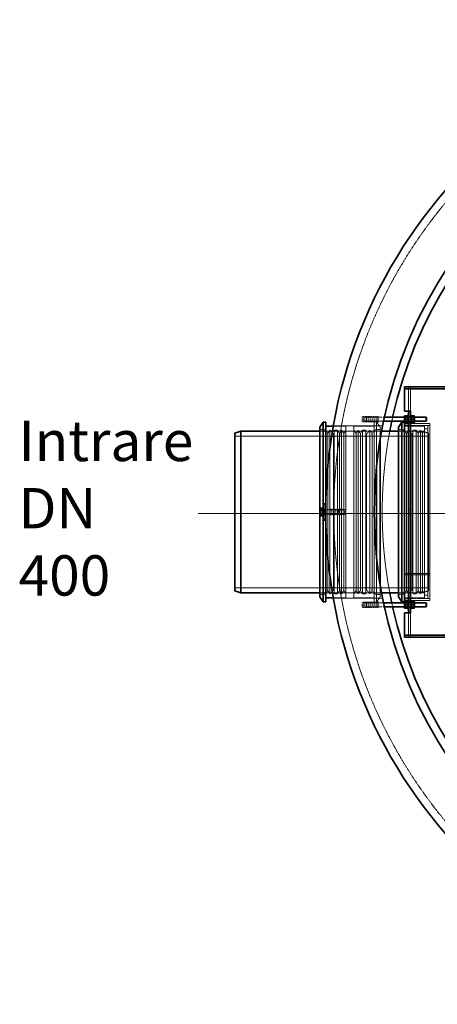
# Model space of a CAD drawing. Units: millimetres. Extents: x 1050 to 12455, y 1492 to 12865.
# Drawn here: x 7326 to 8361, y 3788 to 6228 of the extents above; entities that cross this region are included whole.
import ezdxf

# ---------------------------------------------------------------- set-up
doc = ezdxf.new("R2010")
doc.units = ezdxf.units.MM
doc.linetypes.add('CHAIN', pattern=[0.3543, 0.2362, -0.0295, 0.0591, -0.0295])
doc.linetypes.add('DASHED', pattern=[0.2068, 0.1655, -0.0413])
doc.layers.add('AM_4', color=3, linetype='Continuous', lineweight=25)
doc.layers.add('Visible (ISO)', color=7, linetype='Continuous', lineweight=35)
doc.layers.add('Hidden (ISO)', color=1, linetype='DASHED', lineweight=18, true_color=0xff0000)
doc.layers.add('Středová značka (ISO)', color=1, linetype='Continuous', lineweight=9, true_color=0xff0000)
doc.styles.get("Standard").update_dxf_attribs({"font": 'arial.ttf'})

msp = doc.modelspace()

# ---------------------------------------------------------------- linework, layer by layer
at = {"layer": 'Hidden (ISO)', "ltscale": 0.475844, "transparency": 33554687}
for p, q in [((8289.32, 5318.3), (8289.32, 5313.3)), ((8294.32, 5313.2), (8289.32, 5313.2)), ((8294.42, 5318.3), (8294.42, 5313.3)), ((8204.32, 5231.3), (8209.32, 5231.3)), ((8214.32, 5245.3), (8209.32, 5245.3)), ((8214.32, 5231.3), (8209.32, 5231.3)), ((8294.32, 5245.3), (8289.32, 5245.3)), ((8294.32, 5231.3), (8289.32, 5231.3)), ((8289.32, 5227.3), (8294.32, 5227.3)), ((8079.32, 5015.3), (8084.32, 5015.3)), ((8094.32, 5015.3), (8099.32, 5015.3)), ((8294.32, 5015.3), (8289.32, 5015.3)), ((8079.32, 5001.3), (8084.32, 5001.3)), ((8094.32, 5001.3), (8099.32, 5001.3)), ((8294.32, 5001.3), (8289.32, 5001.3)), ((8204.32, 4785.3), (8209.32, 4785.3)), ((8214.32, 4785.3), (8209.32, 4785.3)), ((8289.32, 4789.3), (8294.32, 4789.3)), ((8294.32, 4785.3), (8289.32, 4785.3)), ((8337.32, 4794.3), (8342.32, 4794.3)), ((8214.32, 4771.3), (8209.32, 4771.3)), ((8294.32, 4771.3), (8289.32, 4771.3)), ((8294.32, 4703.4), (8289.32, 4703.4)), ((8289.32, 4703.3), (8289.32, 4698.3)), ((8294.42, 4703.3), (8294.42, 4698.3))]:
    msp.add_line(p, q, dxfattribs=at)
at = {"layer": 'Hidden (ISO)', "ltscale": 5.235283, "transparency": 33554687}
for p, q in [((8289.32, 5313.3), (8289.32, 5258.3)), ((8294.32, 5258.3), (8294.32, 5313.3)), ((8289.32, 4758.3), (8289.32, 4703.3)), ((8294.32, 4703.3), (8294.32, 4758.3))]:
    msp.add_line(p, q, dxfattribs=at)
at = {"layer": 'Hidden (ISO)', "ltscale": 0.014852, "transparency": 33554687}
for p, q in [((8294.42, 5313.2), (8294.32, 5313.2)), ((8294.42, 5313.3), (8294.42, 5313.2)), ((8294.32, 4703.4), (8294.42, 4703.4)), ((8294.42, 4703.3), (8294.42, 4703.4))]:
    msp.add_line(p, q, dxfattribs=at)
at = {"layer": 'Hidden (ISO)', "ltscale": 14.759622, "transparency": 33554687}
for p, q in [((8225.24, 5221.8), (8103.15, 5221.8)), ((8225.24, 4794.8), (8103.15, 4794.8))]:
    msp.add_line(p, q, dxfattribs=at)
at = {"layer": 'Hidden (ISO)', "ltscale": 0.485269, "transparency": 33554687}
for p, q in [((8174.32, 5244.3), (8179.32, 5245.3)), ((8174.32, 5232.3), (8179.32, 5231.3)), ((8179.32, 5244.3), (8184.32, 5245.3)), ((8179.32, 5232.3), (8184.32, 5231.3)), ((8184.32, 5244.3), (8189.32, 5245.3)), ((8184.32, 5232.3), (8189.32, 5231.3)), ((8189.32, 5244.3), (8194.32, 5245.3)), ((8189.32, 5232.3), (8194.32, 5231.3)), ((8194.32, 5244.3), (8199.32, 5245.3)), ((8194.32, 5232.3), (8199.32, 5231.3)), ((8199.32, 5244.3), (8204.32, 5245.3)), ((8199.32, 5232.3), (8204.32, 5231.3)), ((8204.32, 5244.3), (8209.32, 5245.3)), ((8204.32, 5232.3), (8209.32, 5231.3)), ((8104.32, 5014.3), (8099.32, 5015.3)), ((8104.32, 5002.3), (8099.32, 5001.3)), ((8109.32, 5014.3), (8104.32, 5015.3)), ((8109.32, 5002.3), (8104.32, 5001.3)), ((8114.32, 5014.3), (8109.32, 5015.3)), ((8114.32, 5002.3), (8109.32, 5001.3)), ((8119.32, 5014.3), (8114.32, 5015.3)), ((8119.32, 5002.3), (8114.32, 5001.3)), ((8124.32, 5014.3), (8119.32, 5015.3)), ((8124.32, 5002.3), (8119.32, 5001.3)), ((8129.32, 5014.3), (8124.32, 5015.3)), ((8129.32, 5002.3), (8124.32, 5001.3)), ((8134.32, 5014.3), (8129.32, 5015.3)), ((8134.32, 5002.3), (8129.32, 5001.3)), ((8174.32, 4784.3), (8179.32, 4785.3)), ((8179.32, 4784.3), (8184.32, 4785.3)), ((8184.32, 4784.3), (8189.32, 4785.3)), ((8189.32, 4784.3), (8194.32, 4785.3)), ((8194.32, 4784.3), (8199.32, 4785.3)), ((8199.32, 4784.3), (8204.32, 4785.3)), ((8204.32, 4784.3), (8209.32, 4785.3)), ((8174.32, 4772.3), (8179.32, 4771.3)), ((8179.32, 4772.3), (8184.32, 4771.3)), ((8184.32, 4772.3), (8189.32, 4771.3)), ((8189.32, 4772.3), (8194.32, 4771.3)), ((8194.32, 4772.3), (8199.32, 4771.3)), ((8199.32, 4772.3), (8204.32, 4771.3)), ((8204.32, 4772.3), (8209.32, 4771.3))]:
    msp.add_line(p, q, dxfattribs=at)
at = {"layer": 'Hidden (ISO)', "ltscale": 1.794166, "transparency": 33554687}
for p, q in [((8174.32, 5244.3), (8174.32, 5232.3)), ((8134.32, 5002.3), (8134.32, 5014.3)), ((8174.32, 4784.3), (8174.32, 4772.3))]:
    msp.add_line(p, q, dxfattribs=at)
at = {"layer": 'Hidden (ISO)', "ltscale": 0.555152, "transparency": 33554687}
for p, q in [((8176.32, 5238.3), (8179.32, 5243.3)), ((8176.32, 5238.3), (8179.32, 5233.3)), ((8132.32, 5008.3), (8129.32, 5013.3)), ((8132.32, 5008.3), (8129.32, 5003.3)), ((8176.32, 4778.3), (8179.32, 4783.3)), ((8176.32, 4778.3), (8179.32, 4773.3))]:
    msp.add_line(p, q, dxfattribs=at)
at = {"layer": 'Hidden (ISO)', "ltscale": 2.09321, "transparency": 33554687}
for p, q in [((8179.32, 5245.3), (8179.32, 5231.3)), ((8184.32, 5245.3), (8184.32, 5231.3)), ((8189.32, 5245.3), (8189.32, 5231.3)), ((8194.32, 5245.3), (8194.32, 5231.3)), ((8199.32, 5245.3), (8199.32, 5231.3)), ((8204.32, 5245.3), (8204.32, 5231.3)), ((8209.32, 5245.3), (8209.32, 5231.3)), ((8214.32, 5245.3), (8214.32, 5231.3)), ((8094.32, 5001.3), (8094.32, 5015.3)), ((8099.32, 5001.3), (8099.32, 5015.3)), ((8104.32, 5001.3), (8104.32, 5015.3)), ((8109.32, 5001.3), (8109.32, 5015.3)), ((8114.32, 5001.3), (8114.32, 5015.3)), ((8119.32, 5001.3), (8119.32, 5015.3)), ((8124.32, 5001.3), (8124.32, 5015.3)), ((8129.32, 5001.3), (8129.32, 5015.3)), ((8179.32, 4785.3), (8179.32, 4771.3)), ((8189.32, 4785.3), (8189.32, 4771.3)), ((8194.32, 4785.3), (8194.32, 4771.3)), ((8199.32, 4785.3), (8199.32, 4771.3)), ((8204.32, 4785.3), (8204.32, 4771.3)), ((8209.32, 4785.3), (8209.32, 4771.3)), ((8214.32, 4785.3), (8214.32, 4771.3))]:
    msp.add_line(p, q, dxfattribs=at)
at = {"layer": 'Hidden (ISO)', "ltscale": 3.236318, "transparency": 33554687}
for p, q in [((8179.32, 5243.3), (8213.32, 5243.3)), ((8179.32, 5233.3), (8213.32, 5233.3)), ((8129.32, 5013.3), (8095.32, 5013.3)), ((8129.32, 5003.3), (8095.32, 5003.3)), ((8179.32, 4783.3), (8213.32, 4783.3)), ((8179.32, 4773.3), (8213.32, 4773.3))]:
    msp.add_line(p, q, dxfattribs=at)
at = {"layer": 'Hidden (ISO)', "ltscale": 0.134517, "transparency": 33554687}
for p, q in [((8184.32, 5242.3), (8185.32, 5243.3)), ((8184.32, 5234.3), (8185.32, 5233.3)), ((8213.32, 5243.3), (8214.32, 5244.3)), ((8213.32, 5233.3), (8214.32, 5232.3)), ((8095.32, 5013.3), (8094.32, 5014.3)), ((8095.32, 5003.3), (8094.32, 5002.3)), ((8184.32, 4782.3), (8185.32, 4783.3)), ((8213.32, 4783.3), (8214.32, 4784.3)), ((8184.32, 4774.3), (8185.32, 4773.3)), ((8213.32, 4773.3), (8214.32, 4772.3))]:
    msp.add_line(p, q, dxfattribs=at)
at = {"layer": 'Hidden (ISO)', "ltscale": 1.495122, "transparency": 33554687}
for p, q in [((8185.32, 5243.3), (8185.32, 5233.3)), ((8213.32, 5233.3), (8213.32, 5243.3)), ((8081.82, 5003.3), (8081.82, 5013.3)), ((8095.32, 5013.3), (8095.32, 5003.3)), ((8116.4, 5003.3), (8116.4, 5013.3)), ((8185.32, 4783.3), (8185.32, 4773.3)), ((8213.32, 4773.3), (8213.32, 4783.3))]:
    msp.add_line(p, q, dxfattribs=at)
at = {"layer": 'Hidden (ISO)', "ltscale": 4.225846, "transparency": 33554687}
for p, q in [((8229.72, 5243.3), (8185.32, 5243.3)), ((8229.72, 4773.3), (8185.32, 4773.3))]:
    msp.add_line(p, q, dxfattribs=at)
at = {"layer": 'Hidden (ISO)', "ltscale": 4.022314, "transparency": 33554687}
for p, q in [((8227.58, 5233.3), (8185.32, 5233.3)), ((8227.58, 4783.3), (8185.32, 4783.3))]:
    msp.add_line(p, q, dxfattribs=at)
at = {"layer": 'Hidden (ISO)', "ltscale": 13.029593, "transparency": 33554687}
msp.add_line((8204.32, 4785.3), (8204.32, 5231.3), dxfattribs=at)
at = {"layer": 'Hidden (ISO)', "ltscale": 13.888527, "transparency": 33554687}
for p, q in [((8210.32, 5123.03), (8210.32, 5231.3)), ((8210.32, 4785.3), (8210.32, 4893.56))]:
    msp.add_line(p, q, dxfattribs=at)
at = {"layer": 'Hidden (ISO)', "ltscale": 1.493509, "transparency": 33554687}
for p, q in [((8219.32, 5218.45), (8210.32, 5231.3)), ((8219.32, 4798.15), (8210.32, 4785.3))]:
    msp.add_line(p, q, dxfattribs=at)
at = {"layer": 'Hidden (ISO)', "ltscale": 2.379619, "transparency": 33554687}
for p, q in [((8304.32, 5243.3), (8279.32, 5243.3)), ((8304.32, 5233.3), (8279.32, 5233.3)), ((8304.32, 4783.3), (8279.32, 4783.3)), ((8304.32, 4773.3), (8279.32, 4773.3))]:
    msp.add_line(p, q, dxfattribs=at)
at = {"layer": 'Hidden (ISO)', "ltscale": 0.089139, "transparency": 33554687}
for p, q in [((8279.79, 5242.49), (8279.32, 5243.3)), ((8279.79, 5234.11), (8279.32, 5233.3)), ((8286.85, 5242.49), (8287.32, 5243.3)), ((8286.85, 5234.11), (8287.32, 5233.3)), ((8296.79, 5242.49), (8296.32, 5243.3)), ((8296.79, 5234.11), (8296.32, 5233.3)), ((8303.85, 5242.49), (8304.32, 5243.3)), ((8303.85, 5234.11), (8304.32, 5233.3)), ((8279.79, 4782.49), (8279.32, 4783.3)), ((8286.85, 4782.49), (8287.32, 4783.3)), ((8296.79, 4782.49), (8296.32, 4783.3)), ((8303.85, 4782.49), (8304.32, 4783.3)), ((8279.79, 4774.11), (8279.32, 4773.3)), ((8286.85, 4774.11), (8287.32, 4773.3)), ((8296.79, 4774.11), (8296.32, 4773.3)), ((8303.85, 4774.11), (8304.32, 4773.3))]:
    msp.add_line(p, q, dxfattribs=at)
at = {"layer": 'Hidden (ISO)', "ltscale": 5.996793, "transparency": 33554687}
for p, q in [((8279.32, 5222.3), (8342.32, 5222.3)), ((8342.32, 4856.08), (8279.32, 4856.08)), ((8342.32, 4856.06), (8279.32, 4856.06)), ((8279.32, 4852.52), (8342.32, 4852.52)), ((8279.32, 4852.5), (8342.32, 4852.5))]:
    msp.add_line(p, q, dxfattribs=at)
at = {"layer": 'Hidden (ISO)', "ltscale": 1.252298, "transparency": 33554687}
for p, q in [((8279.79, 5234.11), (8279.79, 5242.49)), ((8286.85, 5242.49), (8286.85, 5234.11)), ((8296.79, 5234.11), (8296.79, 5242.49)), ((8303.85, 5242.49), (8303.85, 5234.11)), ((8279.79, 4774.11), (8279.79, 4782.49)), ((8286.85, 4782.49), (8286.85, 4774.11)), ((8296.79, 4774.11), (8296.79, 4782.49)), ((8303.85, 4782.49), (8303.85, 4774.11))]:
    msp.add_line(p, q, dxfattribs=at)
at = {"layer": 'Hidden (ISO)', "ltscale": 0.672171, "transparency": 33554687}
for p, q in [((8279.79, 5242.49), (8286.85, 5242.49)), ((8279.79, 5234.11), (8286.85, 5234.11)), ((8303.85, 5242.49), (8296.79, 5242.49)), ((8303.85, 5234.11), (8296.79, 5234.11)), ((8279.79, 4782.49), (8286.85, 4782.49)), ((8303.85, 4782.49), (8296.79, 4782.49)), ((8279.79, 4774.11), (8286.85, 4774.11)), ((8303.85, 4774.11), (8296.79, 4774.11))]:
    msp.add_line(p, q, dxfattribs=at)
at = {"layer": 'Hidden (ISO)', "ltscale": 0.190278, "transparency": 33554687}
for p, q in [((8289.32, 5243.55), (8287.32, 5243.55)), ((8289.32, 5233.05), (8287.32, 5233.05)), ((8296.32, 5243.55), (8294.32, 5243.55)), ((8296.32, 5233.05), (8294.32, 5233.05)), ((8079.32, 5013.55), (8077.32, 5013.55)), ((8079.32, 5003.05), (8077.32, 5003.05)), ((8289.32, 4783.55), (8287.32, 4783.55)), ((8296.32, 4783.55), (8294.32, 4783.55)), ((8289.32, 4773.05), (8287.32, 4773.05)), ((8296.32, 4773.05), (8294.32, 4773.05))]:
    msp.add_line(p, q, dxfattribs=at)
at = {"layer": 'Hidden (ISO)', "ltscale": 5.044905, "transparency": 33554687}
for p, q in [((8289.32, 5227.3), (8342.32, 5227.3)), ((8289.32, 4789.3), (8342.32, 4789.3))]:
    msp.add_line(p, q, dxfattribs=at)
at = {"layer": 'Hidden (ISO)', "ltscale": 13.544968, "transparency": 33554687}
for p, q in [((8329.32, 4794.3), (8329.32, 5222.3)), ((8337.32, 4794.3), (8337.32, 5222.3))]:
    msp.add_line(p, q, dxfattribs=at)
at = {"layer": 'Hidden (ISO)', "ltscale": 0.76141, "transparency": 33554687}
for p, q in [((8329.32, 5222.3), (8337.32, 5222.3)), ((8113.25, 5211.05), (8105.25, 5211.05)), ((8175.39, 5211.05), (8183.39, 5211.05)), ((8308.25, 5211.05), (8300.25, 5211.05)), ((8329.32, 5214.3), (8337.32, 5214.3)), ((8113.25, 4805.55), (8105.25, 4805.55)), ((8175.39, 4805.55), (8183.39, 4805.55)), ((8308.25, 4805.55), (8300.25, 4805.55)), ((8337.32, 4802.3), (8329.32, 4802.3)), ((8329.32, 4794.3), (8337.32, 4794.3))]:
    msp.add_line(p, q, dxfattribs=at)
at = {"layer": 'Hidden (ISO)', "ltscale": 12.795878, "transparency": 33554687}
msp.add_line((8342.32, 4789.3), (8342.32, 5227.3), dxfattribs=at)
at = {"layer": 'Hidden (ISO)', "ltscale": 1.443705, "transparency": 33554687}
for p, q in [((8084.32, 5211.05), (8069.32, 5213.3)), ((8204.32, 5211.05), (8219.32, 5213.3)), ((8279.32, 5211.05), (8264.32, 5213.3)), ((8084.32, 4805.55), (8069.32, 4803.3)), ((8204.32, 4805.55), (8219.32, 4803.3)), ((8279.32, 4805.55), (8264.32, 4803.3))]:
    msp.add_line(p, q, dxfattribs=at)
at = {"layer": 'Hidden (ISO)', "ltscale": 12.357722, "transparency": 33554687}
for p, q in [((8069.32, 5208.3), (8222.65, 5208.3)), ((8069.32, 4808.3), (8222.65, 4808.3))]:
    msp.add_line(p, q, dxfattribs=at)
at = {"layer": 'Hidden (ISO)', "ltscale": 0.951788, "transparency": 33554687}
for p, q in [((8089.59, 5202.55), (8084.32, 5211.05)), ((8089.59, 5202.55), (8094.86, 5211.05)), ((8118.52, 5202.55), (8113.25, 5211.05)), ((8118.52, 5202.55), (8123.78, 5211.05)), ((8129.05, 5202.55), (8123.78, 5211.05)), ((8129.05, 5202.55), (8134.32, 5211.05)), ((8159.59, 5202.55), (8154.32, 5211.05)), ((8159.59, 5202.55), (8164.86, 5211.05)), ((8170.12, 5202.55), (8164.86, 5211.05)), ((8170.12, 5202.55), (8175.39, 5211.05)), ((8199.05, 5202.55), (8193.78, 5211.05)), ((8199.05, 5202.55), (8204.32, 5211.05)), ((8284.59, 5202.55), (8279.32, 5211.05)), ((8284.59, 5202.55), (8289.86, 5211.05)), ((8313.52, 5202.55), (8308.25, 5211.05)), ((8313.52, 5202.55), (8318.78, 5211.05)), ((8324.05, 5202.55), (8318.78, 5211.05)), ((8324.05, 5202.55), (8329.32, 5211.05)), ((8089.59, 4814.05), (8084.32, 4805.55)), ((8089.59, 4814.05), (8094.86, 4805.55)), ((8118.52, 4814.05), (8113.25, 4805.55)), ((8118.52, 4814.05), (8123.78, 4805.55)), ((8129.05, 4814.05), (8123.78, 4805.55)), ((8129.05, 4814.05), (8134.32, 4805.55)), ((8159.59, 4814.05), (8154.32, 4805.55)), ((8159.59, 4814.05), (8164.86, 4805.55)), ((8170.12, 4814.05), (8164.86, 4805.55)), ((8170.12, 4814.05), (8175.39, 4805.55)), ((8199.05, 4814.05), (8193.78, 4805.55)), ((8199.05, 4814.05), (8204.32, 4805.55)), ((8284.59, 4814.05), (8279.32, 4805.55)), ((8284.59, 4814.05), (8289.86, 4805.55)), ((8313.52, 4814.05), (8308.25, 4805.55)), ((8313.52, 4814.05), (8318.78, 4805.55)), ((8324.05, 4814.05), (8318.78, 4805.55)), ((8324.05, 4814.05), (8329.32, 4805.55))]:
    msp.add_line(p, q, dxfattribs=at)
at = {"layer": 'Hidden (ISO)', "ltscale": 13.413363, "transparency": 33554687}
for p, q in [((8089.59, 5202.55), (8089.59, 4814.05)), ((8118.52, 5202.55), (8118.52, 4814.05)), ((8129.05, 5202.55), (8129.05, 4814.05)), ((8159.59, 4814.05), (8159.59, 5202.55)), ((8170.12, 4814.05), (8170.12, 5202.55)), ((8199.05, 4814.05), (8199.05, 5202.55)), ((8284.59, 5202.55), (8284.59, 4814.05)), ((8313.52, 5202.55), (8313.52, 4814.05)), ((8324.05, 5202.55), (8324.05, 4814.05))]:
    msp.add_line(p, q, dxfattribs=at)
at = {"layer": 'Hidden (ISO)', "ltscale": 12.833613, "transparency": 33554687}
for p, q in [((8094.86, 5211.05), (8094.86, 4805.55)), ((8105.25, 5211.05), (8105.25, 4805.55)), ((8113.25, 5211.05), (8113.25, 4805.55)), ((8123.78, 5211.05), (8123.78, 4805.55)), ((8164.86, 4805.55), (8164.86, 5211.05)), ((8175.39, 4805.55), (8175.39, 5211.05)), ((8183.39, 4805.55), (8183.39, 5211.05)), ((8193.78, 4805.55), (8193.78, 5211.05)), ((8289.86, 5211.05), (8289.86, 4805.55)), ((8300.25, 5211.05), (8300.25, 4805.55)), ((8308.25, 5211.05), (8308.25, 4805.55)), ((8318.78, 5211.05), (8318.78, 4805.55))]:
    msp.add_line(p, q, dxfattribs=at)
at = {"layer": 'Hidden (ISO)', "ltscale": 1.224494, "transparency": 33554687}
for p, q in [((8103.25, 5201.3), (8094.86, 5211.05)), ((8185.39, 5201.3), (8193.78, 5211.05)), ((8298.25, 5201.3), (8289.86, 5211.05)), ((8103.25, 4815.3), (8094.86, 4805.55)), ((8185.39, 4815.3), (8193.78, 4805.55)), ((8298.25, 4815.3), (8289.86, 4805.55))]:
    msp.add_line(p, q, dxfattribs=at)
at = {"layer": 'Hidden (ISO)', "ltscale": 2.975716, "transparency": 33554687}
for p, q in [((8134.32, 5221.3), (8103.06, 5221.3)), ((8134.32, 4795.3), (8103.06, 4795.3))]:
    msp.add_line(p, q, dxfattribs=at)
at = {"layer": 'Hidden (ISO)', "ltscale": 0.224402, "transparency": 33554687}
for p, q in [((8103.25, 5201.3), (8105.25, 5202.55)), ((8185.39, 5201.3), (8183.39, 5202.55)), ((8298.25, 5201.3), (8300.25, 5202.55)), ((8103.25, 4815.3), (8105.25, 4814.05)), ((8185.39, 4815.3), (8183.39, 4814.05)), ((8298.25, 4815.3), (8300.25, 4814.05))]:
    msp.add_line(p, q, dxfattribs=at)
at = {"layer": 'Hidden (ISO)', "ltscale": 13.327048, "transparency": 33554687}
for p, q in [((8103.25, 5201.3), (8103.25, 4815.3)), ((8185.39, 4815.3), (8185.39, 5201.3)), ((8298.25, 5201.3), (8298.25, 4815.3))]:
    msp.add_line(p, q, dxfattribs=at)
at = {"layer": 'Hidden (ISO)', "ltscale": 13.240603, "transparency": 33554687}
for p, q in [((8134.32, 5221.3), (8134.32, 5014.3)), ((8134.32, 5002.3), (8134.32, 4795.3))]:
    msp.add_line(p, q, dxfattribs=at)
at = {"layer": 'Hidden (ISO)', "ltscale": 13.482415, "transparency": 33554687}
msp.add_line((8154.32, 4795.3), (8154.32, 5221.3), dxfattribs=at)
at = {"layer": 'Hidden (ISO)', "ltscale": 4.759339, "transparency": 33554687}
for p, q in [((8154.32, 5221.3), (8204.32, 5221.3)), ((8329.32, 5221.3), (8279.32, 5221.3)), ((8154.32, 4795.3), (8204.32, 4795.3)), ((8329.32, 4795.3), (8279.32, 4795.3)), ((8279.32, 4794.3), (8329.32, 4794.3))]:
    msp.add_line(p, q, dxfattribs=at)
at = {"layer": 'Hidden (ISO)', "ltscale": 13.530605, "transparency": 33554687}
for p, q in [((8219.32, 5189.34), (8219.32, 5218.45)), ((8219.32, 4798.15), (8219.32, 4827.26))]:
    msp.add_line(p, q, dxfattribs=at)
at = {"layer": 'Hidden (ISO)', "ltscale": 5.711227, "transparency": 33554687}
for p, q in [((8264.32, 5208.3), (8324.32, 5208.3)), ((8264.32, 4808.3), (8324.32, 4808.3))]:
    msp.add_line(p, q, dxfattribs=at)
at = {"layer": 'Hidden (ISO)', "ltscale": 12.659545, "transparency": 33554687}
msp.add_line((8324.32, 5208.3), (8324.32, 4808.3), dxfattribs=at)
at = {"layer": 'Hidden (ISO)', "ltscale": 1.504967, "transparency": 33554687}
for p, q in [((8339.32, 5203.3), (8324.32, 5208.3)), ((8339.32, 4813.3), (8324.32, 4808.3))]:
    msp.add_line(p, q, dxfattribs=at)
at = {"layer": 'Hidden (ISO)', "ltscale": 13.465153, "transparency": 33554687}
msp.add_line((8339.32, 4813.3), (8339.32, 5203.3), dxfattribs=at)
at = {"layer": 'Hidden (ISO)', "ltscale": 12.894906, "transparency": 33554687}
for p, q in [((7859.32, 5196), (8339.32, 5196)), ((7859.32, 4820.6), (8339.32, 4820.6))]:
    msp.add_line(p, q, dxfattribs=at)
at = {"layer": 'Hidden (ISO)', "ltscale": 0.34065, "transparency": 33554687}
for p, q in [((8077.32, 5012.89), (8080.9, 5012.89)), ((8077.32, 5003.7), (8080.9, 5003.7))]:
    msp.add_line(p, q, dxfattribs=at)
at = {"layer": 'Hidden (ISO)', "ltscale": 1.904314, "transparency": 33554687}
msp.add_line((8078.32, 5018.3), (8078.32, 4998.3), dxfattribs=at)
at = {"layer": 'Hidden (ISO)', "ltscale": 0.095644, "transparency": 33554687}
for p, q in [((8080.9, 5012.89), (8081.82, 5013.3)), ((8080.9, 5003.7), (8081.82, 5003.3))]:
    msp.add_line(p, q, dxfattribs=at)
at = {"layer": 'Hidden (ISO)', "ltscale": 1.373725, "transparency": 33554687}
msp.add_line((8080.9, 5003.7), (8080.9, 5012.89), dxfattribs=at)
at = {"layer": 'Hidden (ISO)', "ltscale": 0.237872, "transparency": 33554687}
for p, q in [((8081.82, 5013.3), (8084.32, 5013.3)), ((8081.82, 5003.3), (8084.32, 5003.3))]:
    msp.add_line(p, q, dxfattribs=at)
at = {"layer": 'Hidden (ISO)', "ltscale": 3.052555, "transparency": 33554687}
for p, q in [((8084.33, 5013.3), (8116.4, 5013.3)), ((8084.33, 5003.3), (8116.4, 5003.3))]:
    msp.add_line(p, q, dxfattribs=at)
at = {"layer": 'Hidden (ISO)', "ltscale": 0.123778, "transparency": 33554687}
for p, q in [((8117.32, 5012.38), (8116.4, 5013.3)), ((8117.32, 5004.22), (8116.4, 5003.3))]:
    msp.add_line(p, q, dxfattribs=at)
at = {"layer": 'Hidden (ISO)', "ltscale": 1.219949, "transparency": 33554687}
msp.add_line((8117.32, 5012.38), (8117.32, 5004.22), dxfattribs=at)
at = {"layer": 'Hidden (ISO)', "ltscale": 2.093211, "transparency": 33554687}
msp.add_line((8184.32, 4785.3), (8184.32, 4771.3), dxfattribs=at)
at = {"layer": 'Hidden (ISO)', "ltscale": 13.021246, "transparency": 33554687}
msp.add_circle((9304.32, 5008.3), 1200, dxfattribs=at)
at = {"layer": 'Hidden (ISO)', "ltscale": 0.974141, "transparency": 33554687}
for start, end in [(167.43233, 167.9753), (192.0247, 192.56767)]:
    msp.add_arc((9304.32, 5008.3), 1080, start, end, dxfattribs=at)
at = {"layer": 'Hidden (ISO)', "ltscale": 13.896182, "transparency": 33554687}
msp.add_arc((9304.32, 5008.3), 1080, 169.32807, 190.67193, dxfattribs=at)
at = {"layer": 'Středová značka (ISO)', "linetype": 'CHAIN', "ltscale": 23.990969, "transparency": 33554687}
msp.add_line((10855.78, 5004.77), (7768.55, 5004.77), dxfattribs=at)
at = {"layer": 'Visible (ISO)', "transparency": 33554687}
for p, q in [((8279.32, 5318.3), (8279.32, 5313.3)), ((8279.32, 5318.3), (8664.32, 5318.3)), ((8279.32, 5313.3), (10329.32, 5313.3)), ((8279.32, 5258.3), (8279.32, 5313.3)), ((8279.32, 5258.3), (8289.32, 5258.3)), ((8279.32, 5245.95), (8279.81, 5246.8)), ((8279.81, 5246.8), (8280.57, 5246.8)), ((8280.57, 5246.8), (8286.07, 5246.8)), ((8286.07, 5246.8), (8286.83, 5246.8)), ((8287.32, 5245.95), (8286.83, 5246.8)), ((8287.32, 5228.3), (8287.32, 5248.3)), ((8289.32, 5248.3), (8287.32, 5248.3)), ((8294.32, 5258.3), (8289.32, 5258.3)), ((8289.32, 5238.3), (8289.32, 5258.3)), ((8294.32, 5258.3), (8294.32, 5238.3)), ((8296.32, 5248.3), (8294.32, 5248.3)), ((8296.32, 5228.3), (8296.32, 5248.3)), ((8296.32, 5245.95), (8296.81, 5246.8)), ((8296.81, 5246.8), (8297.57, 5246.8)), ((8303.07, 5246.8), (8297.57, 5246.8)), ((8303.07, 5246.8), (8303.83, 5246.8)), ((8304.32, 5245.95), (8303.83, 5246.8)), ((8069.32, 5218.45), (8078.32, 5231.3)), ((8078.32, 5231.3), (8078.32, 5018.3)), ((8084.32, 5231.3), (8078.32, 5231.3)), ((8084.32, 5231.3), (8084.32, 5028.3)), ((8279.32, 5233.3), (8227.58, 5233.3)), ((8279.32, 5243.3), (8229.72, 5243.3)), ((8264.32, 5218.45), (8273.32, 5231.3)), ((8273.32, 5231.3), (8273.32, 4785.3)), ((8279.32, 5231.3), (8273.32, 5231.3)), ((8279.32, 5245.95), (8279.32, 5230.65)), ((8279.32, 5230.65), (8279.32, 4785.95)), ((8279.32, 5230.65), (8279.81, 5229.8)), ((8279.32, 5227.3), (8289.32, 5227.3)), ((8280.57, 5229.8), (8279.81, 5229.8)), ((8280.57, 5238.3), (8286.07, 5238.3)), ((8280.57, 5229.8), (8286.07, 5229.8)), ((8286.83, 5229.8), (8286.07, 5229.8)), ((8287.32, 5230.65), (8286.83, 5229.8)), ((8289.32, 5228.3), (8287.32, 5228.3)), ((8289.32, 4778.3), (8289.32, 5238.3)), ((8294.32, 4778.3), (8294.32, 5238.3)), ((8296.32, 5228.3), (8294.32, 5228.3)), ((8296.32, 5230.65), (8296.81, 5229.8)), ((8297.57, 5229.8), (8296.81, 5229.8)), ((8303.07, 5238.3), (8297.57, 5238.3)), ((8303.07, 5229.8), (8297.57, 5229.8)), ((8303.83, 5229.8), (8303.07, 5229.8)), ((8304.32, 5230.65), (8303.83, 5229.8)), ((8304.32, 5230.65), (8304.32, 5245.95)), ((8333.32, 5243.3), (8304.32, 5243.3)), ((8333.32, 5233.3), (8304.32, 5233.3)), ((8333.32, 5233.3), (8333.32, 5243.3)), ((8334.32, 5242.3), (8333.32, 5243.3)), ((8334.32, 5234.3), (8333.32, 5233.3)), ((8334.32, 5242.3), (8334.32, 5234.3)), ((7859.32, 5203.3), (7874.32, 5208.3)), ((7859.32, 5203.3), (7859.32, 4813.3)), ((7874.32, 4808.3), (7874.32, 5208.3)), ((7874.32, 5208.3), (8069.32, 5208.3)), ((8069.32, 5218.45), (8069.32, 4798.15)), ((8103.06, 5221.3), (8084.32, 5221.3)), ((8222.65, 5208.3), (8264.32, 5208.3)), ((8264.32, 5218.45), (8264.32, 4798.15)), ((8219.32, 4827.26), (8219.32, 5189.34)), ((8210.32, 4893.56), (8210.32, 5123.03)), ((8079.32, 5028.3), (8084.32, 5028.3)), ((8079.32, 5028.3), (8079.32, 4988.3)), ((8084.32, 4988.3), (8084.32, 5028.3)), ((8070.92, 5016.8), (8071.68, 5018.11)), ((8070.92, 5016.8), (8070.92, 5015.66)), ((8070.92, 5015.66), (8070.92, 5008.3)), ((8070.92, 5008.3), (8070.92, 5000.94)), ((8076.72, 5018.11), (8071.68, 5018.11)), ((8076.72, 5013.21), (8071.68, 5013.21)), ((8076.72, 5003.39), (8071.68, 5003.39)), ((8076.72, 5018.11), (8076.72, 5013.21)), ((8076.72, 5016), (8077.32, 5016)), ((8076.72, 5013.21), (8076.72, 5003.39)), ((8076.72, 5003.39), (8076.72, 4998.48)), ((8077.32, 4998.3), (8077.32, 5018.3)), ((8079.32, 5018.3), (8077.32, 5018.3)), ((8084.32, 5013.3), (8084.33, 5013.3)), ((8084.32, 5003.3), (8084.33, 5003.3)), ((8070.92, 5000.94), (8070.92, 4999.8)), ((8070.92, 4999.8), (8071.68, 4998.48)), ((8076.72, 4998.48), (8071.68, 4998.48)), ((8076.72, 5000.6), (8077.32, 5000.6)), ((8079.32, 4998.3), (8077.32, 4998.3)), ((8078.32, 4998.3), (8078.32, 4785.3)), ((8079.32, 4988.3), (8084.32, 4988.3)), ((8084.32, 4988.3), (8084.32, 4785.3)), ((7859.32, 4813.3), (7874.32, 4808.3)), ((7874.32, 4808.3), (8069.32, 4808.3)), ((8222.65, 4808.3), (8264.32, 4808.3)), ((8069.32, 4798.15), (8078.32, 4785.3)), ((8084.32, 4785.3), (8078.32, 4785.3)), ((8103.06, 4795.3), (8084.32, 4795.3)), ((8279.32, 4783.3), (8227.58, 4783.3)), ((8264.32, 4798.15), (8273.32, 4785.3)), ((8279.32, 4785.3), (8273.32, 4785.3)), ((8279.32, 4789.3), (8289.32, 4789.3)), ((8279.32, 4785.95), (8279.81, 4786.8)), ((8279.32, 4785.95), (8279.32, 4770.65)), ((8279.81, 4786.8), (8280.57, 4786.8)), ((8280.57, 4786.8), (8286.07, 4786.8)), ((8286.07, 4786.8), (8286.83, 4786.8)), ((8287.32, 4785.95), (8286.83, 4786.8)), ((8287.32, 4768.3), (8287.32, 4788.3)), ((8289.32, 4788.3), (8287.32, 4788.3)), ((8296.32, 4788.3), (8294.32, 4788.3)), ((8296.32, 4768.3), (8296.32, 4788.3)), ((8296.32, 4785.95), (8296.81, 4786.8)), ((8296.81, 4786.8), (8297.57, 4786.8)), ((8303.07, 4786.8), (8297.57, 4786.8)), ((8303.07, 4786.8), (8303.83, 4786.8)), ((8304.32, 4785.95), (8303.83, 4786.8)), ((8304.32, 4770.65), (8304.32, 4785.95)), ((8333.32, 4783.3), (8304.32, 4783.3)), ((8333.32, 4773.3), (8333.32, 4783.3)), ((8334.32, 4782.3), (8333.32, 4783.3)), ((8279.32, 4773.3), (8229.72, 4773.3)), ((8279.32, 4770.65), (8279.81, 4769.8)), ((8289.32, 4758.3), (8279.32, 4758.3)), ((8279.32, 4703.3), (8279.32, 4758.3)), ((8280.57, 4769.8), (8279.81, 4769.8)), ((8280.57, 4778.3), (8286.07, 4778.3)), ((8280.57, 4769.8), (8286.07, 4769.8)), ((8286.83, 4769.8), (8286.07, 4769.8)), ((8287.32, 4770.65), (8286.83, 4769.8)), ((8289.32, 4768.3), (8287.32, 4768.3)), ((8289.32, 4758.3), (8289.32, 4778.3)), ((8289.32, 4758.3), (8294.32, 4758.3)), ((8294.32, 4778.3), (8294.32, 4758.3)), ((8296.32, 4768.3), (8294.32, 4768.3)), ((8296.32, 4770.65), (8296.81, 4769.8)), ((8297.57, 4769.8), (8296.81, 4769.8)), ((8303.07, 4778.3), (8297.57, 4778.3)), ((8303.07, 4769.8), (8297.57, 4769.8)), ((8303.83, 4769.8), (8303.07, 4769.8)), ((8304.32, 4770.65), (8303.83, 4769.8)), ((8333.32, 4773.3), (8304.32, 4773.3)), ((8334.32, 4774.3), (8333.32, 4773.3)), ((8334.32, 4782.3), (8334.32, 4774.3)), ((8279.32, 4698.3), (8279.32, 4703.3)), ((10329.32, 4703.3), (8279.32, 4703.3)), ((8279.32, 4698.3), (9264.32, 4698.3))]:
    msp.add_line(p, q, dxfattribs=at)
for radius in [1220, 1100]:
    msp.add_circle((9304.32, 5008.3), radius, dxfattribs=at)
for start, end in [(12.56767, 167.43233), (167.9753, 169.32807), (190.67193, 192.0247), (192.56767, 347.43233)]:
    msp.add_arc((9304.32, 5008.3), 1080, start, end, dxfattribs=at)
for points, weights in [([(8280.57, 5246.8), (8279.15, 5242.55), (8280.57, 5238.3)], [1, 1.15470053838, 1]), ([(8286.07, 5238.3), (8287.49, 5242.55), (8286.07, 5246.8)], [1, 1.15470053838, 1]), ([(8297.57, 5246.8), (8296.15, 5242.55), (8297.57, 5238.3)], [1, 1.15470053838, 1]), ([(8303.07, 5238.3), (8304.49, 5242.55), (8303.07, 5246.8)], [1, 1.15470053838, 1]), ([(8280.57, 5238.3), (8279.15, 5234.05), (8280.57, 5229.8)], [1, 1.15470053838, 1]), ([(8286.07, 5229.8), (8287.49, 5234.05), (8286.07, 5238.3)], [1, 1.15470053838, 1]), ([(8297.57, 5238.3), (8296.15, 5234.05), (8297.57, 5229.8)], [1, 1.15470053838, 1]), ([(8303.07, 5229.8), (8304.49, 5234.05), (8303.07, 5238.3)], [1, 1.15470053838, 1]), ([(8071.68, 5018.11), (8070.92, 5016.8), (8070.92, 5015.66)], [1, 1.0379548493, 1]), ([(8070.92, 5015.66), (8070.92, 5014.52), (8071.68, 5013.21)], [1, 1.0379548493, 1]), ([(8071.68, 5013.21), (8070.92, 5010.58), (8070.92, 5008.3)], [1, 1.0379548493, 1]), ([(8070.92, 5008.3), (8070.92, 5006.02), (8071.68, 5003.39)], [1, 1.0379548493, 1]), ([(8071.68, 5003.39), (8070.92, 5002.08), (8070.92, 5000.94)], [1, 1.0379548493, 1]), ([(8070.92, 5000.94), (8070.92, 4999.8), (8071.68, 4998.48)], [1, 1.0379548493, 1]), ([(8280.57, 4786.8), (8279.15, 4782.55), (8280.57, 4778.3)], [1, 1.15470053838, 1]), ([(8286.07, 4778.3), (8287.49, 4782.55), (8286.07, 4786.8)], [1, 1.15470053838, 1]), ([(8297.57, 4786.8), (8296.15, 4782.55), (8297.57, 4778.3)], [1, 1.15470053838, 1]), ([(8303.07, 4778.3), (8304.49, 4782.55), (8303.07, 4786.8)], [1, 1.15470053838, 1]), ([(8280.57, 4778.3), (8279.15, 4774.05), (8280.57, 4769.8)], [1, 1.15470053838, 1]), ([(8286.07, 4769.8), (8287.49, 4774.05), (8286.07, 4778.3)], [1, 1.15470053838, 1]), ([(8297.57, 4778.3), (8296.15, 4774.05), (8297.57, 4769.8)], [1, 1.15470053838, 1]), ([(8303.07, 4769.8), (8304.49, 4774.05), (8303.07, 4778.3)], [1, 1.15470053838, 1])]:
    msp.add_rational_spline(points, weights, degree=2, dxfattribs=at)

# ---------------------------------------------------------------- texts
at = {"layer": 'AM_4', "transparency": 33554687, "insert": (7323.23, 5234.43), "char_height": 100, "width": 407.1022, "attachment_point": 1}
msp.add_mtext('Intrare\\PDN 400', dxfattribs=at)

doc.saveas('drawing.dxf')
